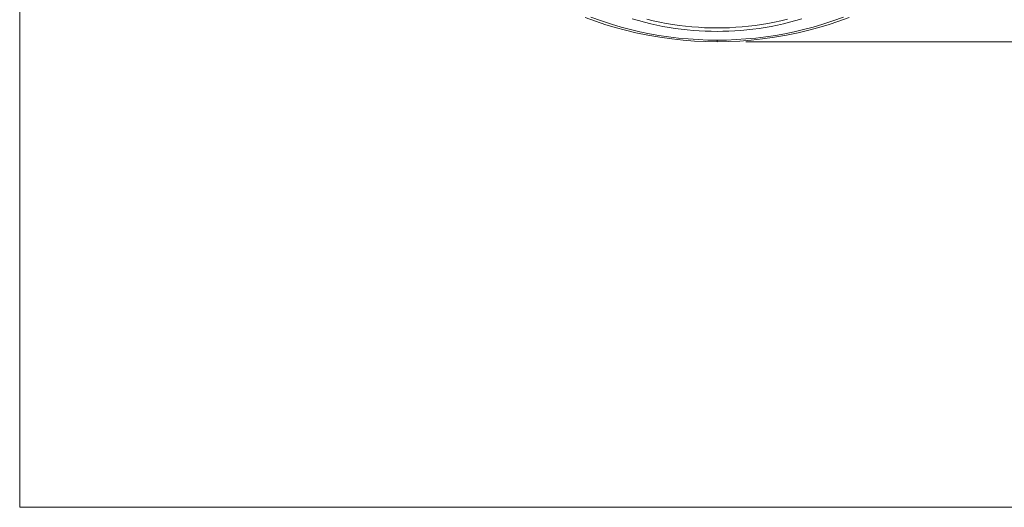
# Model space of a CAD drawing. Units: inches. Extents: x 0 to 16.8, y 0.5 to 11.2.
# Drawn here: x 0.5 to 4.2, y 0.5 to 2.3 of the extents above; entities that cross this region are included whole.
import ezdxf

# ---------------------------------------------------------------- set-up
doc = ezdxf.new("R2010")
doc.units = ezdxf.units.IN
doc.header["$MEASUREMENT"] = 0
doc.layers.add('Layer 1', color=7, linetype='Continuous')

msp = doc.modelspace()

# ---------------------------------------------------------------- linework, layer by layer
at = {"layer": 'Layer 1', "color": 7, "lineweight": 18, "true_color": 0xffffff}
for points in [[(0.4722, 11.2194), (0.4722, 0.4722)], [(0.4722, 0.4722), (16.0625, 0.4722)]]:
    msp.add_lwpolyline(points, dxfattribs=at)
at = {"layer": 'Layer 1', "color": 250, "lineweight": 9, "true_color": 0x231f20}
for points in [[(3.0962, 2.224), (3.0535, 2.2247), (3.0108, 2.2266), (2.9682, 2.2299), (2.9258, 2.2345), (2.8805, 2.2408), (2.8355, 2.2486), (2.7908, 2.2578), (2.7464, 2.2685), (2.7179, 2.2762), (2.678, 2.2881), (2.6386, 2.3012), (2.5996, 2.3153)], [(2.6214, 2.3163), (2.661, 2.3021), (2.6987, 2.2898), (2.7352, 2.2792), (2.7708, 2.2698), (2.806, 2.2616), (2.8414, 2.2543), (2.8771, 2.248), (2.9134, 2.2425), (2.9503, 2.238), (2.9877, 2.2345), (3.0248, 2.232), (3.0608, 2.2306), (3.0962, 2.2301)], [(2.7772, 2.3101), (2.8002, 2.3034), (2.8233, 2.2973), (2.8463, 2.2916), (2.8694, 2.2866), (2.8925, 2.282), (2.9155, 2.2779), (2.9384, 2.2744), (2.9613, 2.2713), (2.9841, 2.2688), (3.0068, 2.2667), (3.0293, 2.2651), (3.0518, 2.264), (3.074, 2.2633), (3.0962, 2.2631), (3.1183, 2.2633), (3.1406, 2.264), (3.163, 2.2651), (3.1856, 2.2667), (3.2083, 2.2688), (3.2311, 2.2713), (3.2539, 2.2744), (3.2769, 2.2779), (3.2999, 2.282), (3.3229, 2.2866), (3.346, 2.2916), (3.3691, 2.2973), (3.3921, 2.3034), (3.4151, 2.3101)], [(2.8313, 2.3088), (2.8558, 2.3029), (2.8803, 2.2976), (2.9048, 2.293), (2.9292, 2.2889), (2.9534, 2.2854), (2.9776, 2.2825), (3.0017, 2.2801), (3.0256, 2.2783), (3.0493, 2.277), (3.0728, 2.2763), (3.0962, 2.276), (3.1195, 2.2763), (3.1431, 2.277), (3.1668, 2.2783), (3.1907, 2.2801), (3.2147, 2.2825), (3.2389, 2.2854), (3.2632, 2.2889), (3.2876, 2.293), (3.312, 2.2976), (3.3365, 2.3029), (3.3611, 2.3088)], [(3.0962, 2.2301), (3.1317, 2.2306), (3.1677, 2.232), (3.2048, 2.2345), (3.2421, 2.238), (3.279, 2.2425), (3.3153, 2.248), (3.351, 2.2543), (3.3864, 2.2616), (3.4217, 2.2699), (3.4573, 2.2792), (3.4939, 2.2899), (3.5318, 2.3022), (3.5715, 2.3165)], [(3.5928, 2.3153), (3.5538, 2.3012), (3.5143, 2.2881), (3.4744, 2.2762), (3.4459, 2.2685), (3.4015, 2.2578), (3.3568, 2.2486), (3.3118, 2.2408), (3.2666, 2.2345), (3.2241, 2.2299), (3.1815, 2.2266), (3.1389, 2.2247), (3.0962, 2.224)], [(3.0962, 2.224), (3.0962, 2.224), (3.0962, 2.224), (3.0962, 2.224), (3.0962, 2.224), (3.0962, 2.2241), (3.0962, 2.2244), (3.0962, 2.2255), (3.0962, 2.2301)]]:
    msp.add_lwpolyline(points, dxfattribs=at)
at = {"layer": 'Layer 1', "color": 7, "lineweight": 5, "true_color": 0xffffff}
msp.add_lwpolyline([(3.2048, 2.2243), (5.719, 2.2243)], dxfattribs=at)

doc.saveas('drawing.dxf')
